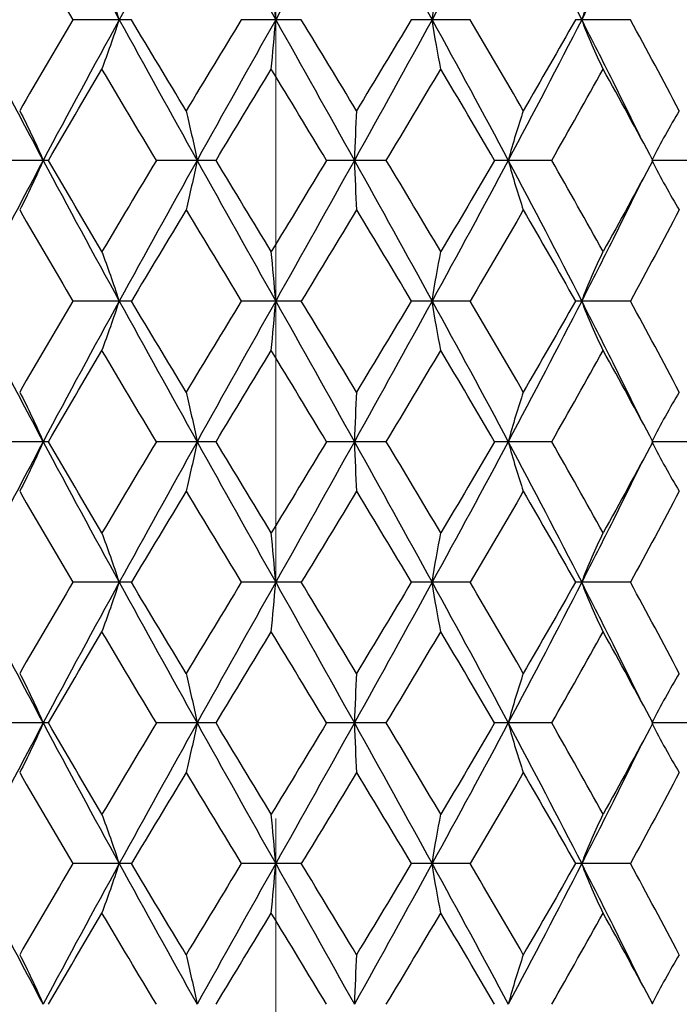
# Model space of a CAD drawing. Units: millimetres. Extents: x 12016 to 37473, y -9451 to -5016.
# Drawn here: x 12072 to 12075, y -7432 to -7427 of the extents above; entities that cross this region are included whole.
import ezdxf

# ---------------------------------------------------------------- set-up
doc = ezdxf.new("R2010")
doc.units = ezdxf.units.MM
doc.header["$LTSCALE"] = 10
doc.linetypes.add('CENTER', pattern=[2, 1.25, -0.25, 0.25, -0.25])
doc.linetypes.add('CENTER2', pattern=[1.125, 0.75, -0.125, 0.125, -0.125])
doc.layers.add('3中心线层', color=1, linetype='CENTER', lineweight=9)

# ---------------------------------------------------------------- blocks, each defined once
blk = doc.blocks.new('*U128')
at = {"layer": '3中心线层', "color": 0, "linetype": 'CENTER2', "transparency": 16777216}
blk.add_line((0, 13.9621), (0, -17.7703), dxfattribs=at)

msp = doc.modelspace()

# ---------------------------------------------------------------- linework, layer by layer
at = {"color": 7, "linetype": 'Continuous', "lineweight": 25}
for p, q in [((12072.24612, -7426.82952), (12072.00037, -7426.82952)), ((12072.31018, -7426.82952), (12072.24612, -7426.82952)), ((12073.07178, -7426.82952), (12072.88987, -7426.82952)), ((12073.20697, -7426.82952), (12073.07178, -7426.82952)), ((12073.89744, -7426.82952), (12073.78732, -7426.82952)), ((12074.09785, -7426.82952), (12073.89744, -7426.82952)), ((12074.68702, -7426.82952), (12074.6535, -7426.82952)), ((12074.94388, -7426.82952), (12074.68702, -7426.82952)), ((12071.8446, -7427.57202), (12071.57081, -7427.57202)), ((12071.87186, -7427.57202), (12071.8446, -7427.57202)), ((12072.65667, -7427.57202), (12072.44167, -7427.57202)), ((12072.75685, -7427.57202), (12072.65667, -7427.57202)), ((12073.48688, -7427.57202), (12073.34006, -7427.57202)), ((12073.65561, -7427.57202), (12073.48688, -7427.57202)), ((12074.29895, -7427.57202), (12074.22673, -7427.57202)), ((12074.52885, -7427.57202), (12074.29895, -7427.57202)), ((12075.3384, -7427.57202), (12075.05739, -7427.57202)), ((12072.24612, -7428.31452), (12072.00037, -7428.31452)), ((12072.31018, -7428.31452), (12072.24612, -7428.31452)), ((12073.07178, -7428.31452), (12072.88987, -7428.31452)), ((12073.20697, -7428.31452), (12073.07178, -7428.31452)), ((12073.89744, -7428.31452), (12073.78732, -7428.31452)), ((12074.09785, -7428.31452), (12073.89744, -7428.31452)), ((12074.68702, -7428.31452), (12074.6535, -7428.31452)), ((12074.94388, -7428.31452), (12074.68702, -7428.31452)), ((12071.8446, -7429.05702), (12071.57081, -7429.05702)), ((12071.87186, -7429.05702), (12071.8446, -7429.05702)), ((12072.65667, -7429.05702), (12072.44167, -7429.05702)), ((12072.75685, -7429.05702), (12072.65667, -7429.05702)), ((12073.48688, -7429.05702), (12073.34006, -7429.05702)), ((12073.65561, -7429.05702), (12073.48688, -7429.05702)), ((12074.29895, -7429.05702), (12074.22673, -7429.05702)), ((12074.52885, -7429.05702), (12074.29895, -7429.05702)), ((12075.3384, -7429.05702), (12075.05739, -7429.05702)), ((12072.24612, -7429.79952), (12072.00037, -7429.79952)), ((12072.31018, -7429.79952), (12072.24612, -7429.79952)), ((12073.07178, -7429.79952), (12072.88987, -7429.79952)), ((12073.20697, -7429.79952), (12073.07178, -7429.79952)), ((12073.89744, -7429.79952), (12073.78732, -7429.79952)), ((12074.09785, -7429.79952), (12073.89744, -7429.79952)), ((12074.68702, -7429.79952), (12074.6535, -7429.79952)), ((12074.94388, -7429.79952), (12074.68702, -7429.79952)), ((12071.8446, -7430.54202), (12071.57081, -7430.54202)), ((12071.87186, -7430.54202), (12071.8446, -7430.54202)), ((12072.65667, -7430.54202), (12072.44167, -7430.54202)), ((12072.75685, -7430.54202), (12072.65667, -7430.54202)), ((12073.48688, -7430.54202), (12073.34006, -7430.54202)), ((12073.65561, -7430.54202), (12073.48688, -7430.54202)), ((12074.29895, -7430.54202), (12074.22673, -7430.54202)), ((12074.52885, -7430.54202), (12074.29895, -7430.54202)), ((12075.3384, -7430.54202), (12075.05739, -7430.54202)), ((12072.24612, -7431.28452), (12072.00037, -7431.28452)), ((12072.31018, -7431.28452), (12072.24612, -7431.28452)), ((12073.07178, -7431.28452), (12072.88987, -7431.28452)), ((12073.20697, -7431.28452), (12073.07178, -7431.28452)), ((12073.89744, -7431.28452), (12073.78732, -7431.28452)), ((12074.09785, -7431.28452), (12073.89744, -7431.28452)), ((12074.68702, -7431.28452), (12074.6535, -7431.28452)), ((12074.94388, -7431.28452), (12074.68702, -7431.28452))]:
    msp.add_line(p, q, dxfattribs=at)
for points in [[(12071.8446, -7426.08702), (12071.97656, -7426.3352), (12072.11077, -7426.58338), (12072.24612, -7426.82952)], [(12072.65667, -7426.08702), (12072.51868, -7426.3352), (12072.38146, -7426.58338), (12072.24612, -7426.82952)], [(12072.65667, -7426.08702), (12072.79466, -7426.3352), (12072.93341, -7426.58338), (12073.07178, -7426.82952)], [(12073.48688, -7426.08702), (12073.3489, -7426.3352), (12073.21015, -7426.58338), (12073.07178, -7426.82952)], [(12073.48688, -7426.08702), (12073.62487, -7426.3352), (12073.7621, -7426.58338), (12073.89744, -7426.82952)], [(12074.29895, -7426.08702), (12074.167, -7426.3352), (12074.03279, -7426.58338), (12073.89744, -7426.82952)], [(12074.29895, -7426.08702), (12074.43091, -7426.3352), (12074.56061, -7426.58338), (12074.68702, -7426.82952)], [(12071.72042, -7426.34886), (12071.81286, -7426.50957), (12071.90629, -7426.66997), (12072.00037, -7426.82952)], [(12072.24612, -7426.82952), (12072.21647, -7426.73784), (12072.18597, -7426.65096), (12072.15465, -7426.56861)], [(12073.07178, -7426.82952), (12073.06405, -7426.73784), (12073.05627, -7426.65096), (12073.0484, -7426.56861)], [(12073.89744, -7426.82952), (12073.91198, -7426.73784), (12073.92725, -7426.65096), (12073.94318, -7426.56861)], [(12074.68702, -7426.82952), (12074.72318, -7426.73784), (12074.76083, -7426.65096), (12074.79986, -7426.56861)], [(12072.00037, -7426.82952), (12071.90629, -7426.98907), (12071.81286, -7427.14947), (12071.72042, -7427.31018)], [(12072.24612, -7426.82952), (12072.11077, -7427.07566), (12071.97656, -7427.32384), (12071.8446, -7427.57202)], [(12072.15465, -7427.09043), (12072.18597, -7427.00807), (12072.21647, -7426.9212), (12072.24612, -7426.82952)], [(12072.24612, -7426.82952), (12072.38146, -7427.07566), (12072.51868, -7427.32384), (12072.65667, -7427.57202)], [(12072.59894, -7427.31018), (12072.50215, -7427.14947), (12072.40579, -7426.98907), (12072.31018, -7426.82952)], [(12072.88987, -7426.82952), (12072.79281, -7426.98907), (12072.69573, -7427.14947), (12072.59894, -7427.31018)], [(12073.07178, -7426.82952), (12072.93341, -7427.07566), (12072.79466, -7427.32384), (12072.65667, -7427.57202)], [(12073.0484, -7427.09043), (12073.05627, -7427.00807), (12073.06405, -7426.9212), (12073.07178, -7426.82952)], [(12073.07178, -7426.82952), (12073.21015, -7427.07566), (12073.3489, -7427.32384), (12073.48688, -7427.57202)], [(12073.49813, -7427.31018), (12073.40123, -7427.14947), (12073.30406, -7426.98907), (12073.20697, -7426.82952)], [(12073.89744, -7426.82952), (12073.7621, -7427.07566), (12073.62487, -7427.32384), (12073.48688, -7427.57202)], [(12073.78732, -7426.82952), (12073.69153, -7426.98907), (12073.59502, -7427.14947), (12073.49813, -7427.31018)], [(12073.94318, -7427.09043), (12073.92725, -7427.00807), (12073.91198, -7426.9212), (12073.89744, -7426.82952)], [(12073.89744, -7426.82952), (12074.03279, -7427.07566), (12074.167, -7427.32384), (12074.29895, -7427.57202)], [(12074.37868, -7427.31018), (12074.28591, -7427.14947), (12074.19219, -7426.98907), (12074.09785, -7426.82952)], [(12074.68702, -7426.82952), (12074.56061, -7427.07566), (12074.43091, -7427.32384), (12074.29895, -7427.57202)], [(12074.6535, -7426.82952), (12074.56316, -7426.98907), (12074.47145, -7427.14947), (12074.37868, -7427.31018)], [(12074.79986, -7427.09043), (12074.76083, -7427.00807), (12074.72318, -7426.9212), (12074.68702, -7426.82952)], [(12075.20211, -7427.31018), (12075.11752, -7427.14947), (12075.03134, -7426.98907), (12074.94388, -7426.82952)], [(12071.87186, -7427.57202), (12071.96531, -7427.41131), (12072.05969, -7427.25059), (12072.15465, -7427.09043)], [(12072.44167, -7427.57202), (12072.3454, -7427.41131), (12072.24962, -7427.25059), (12072.15465, -7427.09043)], [(12072.75685, -7427.57202), (12072.85391, -7427.41131), (12072.9512, -7427.25059), (12073.0484, -7427.09043)], [(12073.34006, -7427.57202), (12073.24294, -7427.41131), (12073.14561, -7427.25059), (12073.0484, -7427.09043)], [(12073.65561, -7427.57202), (12073.75202, -7427.41131), (12073.84799, -7427.25059), (12073.94318, -7427.09043)], [(12074.22673, -7427.57202), (12074.13299, -7427.41131), (12074.03836, -7427.25059), (12073.94318, -7427.09043)], [(12074.52885, -7427.57202), (12074.62041, -7427.41131), (12074.71085, -7427.25059), (12074.79986, -7427.09043)], [(12075.06293, -7427.57202), (12074.97667, -7427.41131), (12074.88888, -7427.25059), (12074.79986, -7427.09043)], [(12071.72042, -7427.31018), (12071.76304, -7427.39274), (12071.80446, -7427.47992), (12071.8446, -7427.57202)], [(12072.59894, -7427.31018), (12072.61865, -7427.39274), (12072.6379, -7427.47992), (12072.65667, -7427.57202)], [(12073.49813, -7427.31018), (12073.49407, -7427.39274), (12073.4903, -7427.47992), (12073.48688, -7427.57202)], [(12074.37868, -7427.31018), (12074.35102, -7427.39274), (12074.32442, -7427.47992), (12074.29895, -7427.57202)], [(12075.20211, -7427.31018), (12075.15207, -7427.39274), (12075.10378, -7427.47992), (12075.05739, -7427.57202)], [(12071.8446, -7427.57202), (12071.80446, -7427.66412), (12071.76304, -7427.7513), (12071.72042, -7427.83386)], [(12071.8446, -7427.57202), (12071.97656, -7427.8202), (12072.11077, -7428.06838), (12072.24612, -7428.31452)], [(12072.15465, -7428.05361), (12072.05969, -7427.89345), (12071.96531, -7427.73273), (12071.87186, -7427.57202)], [(12072.44167, -7427.57202), (12072.3454, -7427.73273), (12072.24962, -7427.89345), (12072.15465, -7428.05361)], [(12072.65667, -7427.57202), (12072.51868, -7427.8202), (12072.38146, -7428.06838), (12072.24612, -7428.31452)], [(12072.65667, -7427.57202), (12072.6379, -7427.66412), (12072.61865, -7427.7513), (12072.59894, -7427.83386)], [(12072.65667, -7427.57202), (12072.79466, -7427.8202), (12072.93341, -7428.06838), (12073.07178, -7428.31452)], [(12073.0484, -7428.05361), (12072.9512, -7427.89345), (12072.85391, -7427.73273), (12072.75685, -7427.57202)], [(12073.34006, -7427.57202), (12073.24294, -7427.73273), (12073.14561, -7427.89345), (12073.0484, -7428.05361)], [(12073.48688, -7427.57202), (12073.3489, -7427.8202), (12073.21015, -7428.06838), (12073.07178, -7428.31452)], [(12073.48688, -7427.57202), (12073.4903, -7427.66412), (12073.49407, -7427.7513), (12073.49813, -7427.83386)], [(12073.48688, -7427.57202), (12073.62487, -7427.8202), (12073.7621, -7428.06838), (12073.89744, -7428.31452)], [(12073.94318, -7428.05361), (12073.84799, -7427.89345), (12073.75202, -7427.73273), (12073.65561, -7427.57202)], [(12074.29895, -7427.57202), (12074.167, -7427.8202), (12074.03279, -7428.06838), (12073.89744, -7428.31452)], [(12074.22673, -7427.57202), (12074.13299, -7427.73273), (12074.03836, -7427.89345), (12073.94318, -7428.05361)], [(12074.29895, -7427.57202), (12074.32442, -7427.66412), (12074.35102, -7427.7513), (12074.37868, -7427.83386)], [(12074.29895, -7427.57202), (12074.43091, -7427.8202), (12074.56061, -7428.06838), (12074.68702, -7428.31452)], [(12074.79986, -7428.05361), (12074.71085, -7427.89345), (12074.62041, -7427.73273), (12074.52885, -7427.57202)], [(12075.06293, -7427.57202), (12074.97667, -7427.73273), (12074.88888, -7427.89345), (12074.79986, -7428.05361)], [(12075.05739, -7427.57202), (12075.10378, -7427.66412), (12075.15207, -7427.7513), (12075.20211, -7427.83386)], [(12071.72042, -7427.83386), (12071.81286, -7427.99457), (12071.90629, -7428.15497), (12072.00037, -7428.31452)], [(12072.59894, -7427.83386), (12072.50215, -7427.99457), (12072.40579, -7428.15497), (12072.31018, -7428.31452)], [(12072.59894, -7427.83386), (12072.69573, -7427.99457), (12072.79281, -7428.15497), (12072.88987, -7428.31452)], [(12073.49813, -7427.83386), (12073.40123, -7427.99457), (12073.30406, -7428.15497), (12073.20697, -7428.31452)], [(12073.49813, -7427.83386), (12073.59502, -7427.99457), (12073.69153, -7428.15497), (12073.78732, -7428.31452)], [(12074.37868, -7427.83386), (12074.28591, -7427.99457), (12074.19219, -7428.15497), (12074.09785, -7428.31452)], [(12074.37868, -7427.83386), (12074.47145, -7427.99457), (12074.56316, -7428.15497), (12074.6535, -7428.31452)], [(12075.20211, -7427.83386), (12075.11752, -7427.99457), (12075.03134, -7428.15497), (12074.94388, -7428.31452)], [(12072.24612, -7428.31452), (12072.21647, -7428.22284), (12072.18597, -7428.13596), (12072.15465, -7428.05361)], [(12073.07178, -7428.31452), (12073.06405, -7428.22284), (12073.05627, -7428.13596), (12073.0484, -7428.05361)], [(12073.89744, -7428.31452), (12073.91198, -7428.22284), (12073.92725, -7428.13596), (12073.94318, -7428.05361)], [(12074.68702, -7428.31452), (12074.72318, -7428.22284), (12074.76083, -7428.13596), (12074.79986, -7428.05361)], [(12072.00037, -7428.31452), (12071.90629, -7428.47407), (12071.81286, -7428.63447), (12071.72042, -7428.79518)], [(12072.24612, -7428.31452), (12072.11077, -7428.56066), (12071.97656, -7428.80884), (12071.8446, -7429.05702)], [(12072.15465, -7428.57543), (12072.18597, -7428.49307), (12072.21647, -7428.4062), (12072.24612, -7428.31452)], [(12072.24612, -7428.31452), (12072.38146, -7428.56066), (12072.51868, -7428.80884), (12072.65667, -7429.05702)], [(12072.59894, -7428.79518), (12072.50215, -7428.63447), (12072.40579, -7428.47407), (12072.31018, -7428.31452)], [(12072.88987, -7428.31452), (12072.79281, -7428.47407), (12072.69573, -7428.63447), (12072.59894, -7428.79518)], [(12073.07178, -7428.31452), (12072.93341, -7428.56066), (12072.79466, -7428.80884), (12072.65667, -7429.05702)], [(12073.0484, -7428.57543), (12073.05627, -7428.49307), (12073.06405, -7428.4062), (12073.07178, -7428.31452)], [(12073.07178, -7428.31452), (12073.21015, -7428.56066), (12073.3489, -7428.80884), (12073.48688, -7429.05702)], [(12073.49813, -7428.79518), (12073.40123, -7428.63447), (12073.30406, -7428.47407), (12073.20697, -7428.31452)], [(12073.89744, -7428.31452), (12073.7621, -7428.56066), (12073.62487, -7428.80884), (12073.48688, -7429.05702)], [(12073.78732, -7428.31452), (12073.69153, -7428.47407), (12073.59502, -7428.63447), (12073.49813, -7428.79518)], [(12073.94318, -7428.57543), (12073.92725, -7428.49307), (12073.91198, -7428.4062), (12073.89744, -7428.31452)], [(12073.89744, -7428.31452), (12074.03279, -7428.56066), (12074.167, -7428.80884), (12074.29895, -7429.05702)], [(12074.37868, -7428.79518), (12074.28591, -7428.63447), (12074.19219, -7428.47407), (12074.09785, -7428.31452)], [(12074.68702, -7428.31452), (12074.56061, -7428.56066), (12074.43091, -7428.80884), (12074.29895, -7429.05702)], [(12074.6535, -7428.31452), (12074.56316, -7428.47407), (12074.47145, -7428.63447), (12074.37868, -7428.79518)], [(12074.79986, -7428.57543), (12074.76083, -7428.49307), (12074.72318, -7428.4062), (12074.68702, -7428.31452)], [(12075.20211, -7428.79518), (12075.11752, -7428.63447), (12075.03134, -7428.47407), (12074.94388, -7428.31452)], [(12071.87186, -7429.05702), (12071.96531, -7428.89631), (12072.05969, -7428.73559), (12072.15465, -7428.57543)], [(12072.44167, -7429.05702), (12072.3454, -7428.89631), (12072.24962, -7428.73559), (12072.15465, -7428.57543)], [(12072.75685, -7429.05702), (12072.85391, -7428.89631), (12072.9512, -7428.73559), (12073.0484, -7428.57543)], [(12073.34006, -7429.05702), (12073.24294, -7428.89631), (12073.14561, -7428.73559), (12073.0484, -7428.57543)], [(12073.65561, -7429.05702), (12073.75202, -7428.89631), (12073.84799, -7428.73559), (12073.94318, -7428.57543)], [(12074.22673, -7429.05702), (12074.13299, -7428.89631), (12074.03836, -7428.73559), (12073.94318, -7428.57543)], [(12074.52885, -7429.05702), (12074.62041, -7428.89631), (12074.71085, -7428.73559), (12074.79986, -7428.57543)], [(12075.06293, -7429.05702), (12074.97667, -7428.89631), (12074.88888, -7428.73559), (12074.79986, -7428.57543)], [(12071.72042, -7428.79518), (12071.76304, -7428.87774), (12071.80446, -7428.96492), (12071.8446, -7429.05702)], [(12072.59894, -7428.79518), (12072.61865, -7428.87774), (12072.6379, -7428.96492), (12072.65667, -7429.05702)], [(12073.49813, -7428.79518), (12073.49407, -7428.87774), (12073.4903, -7428.96492), (12073.48688, -7429.05702)], [(12074.37868, -7428.79518), (12074.35102, -7428.87774), (12074.32442, -7428.96492), (12074.29895, -7429.05702)], [(12075.20211, -7428.79518), (12075.15207, -7428.87774), (12075.10378, -7428.96492), (12075.05739, -7429.05702)], [(12071.8446, -7429.05702), (12071.80446, -7429.14912), (12071.76304, -7429.2363), (12071.72042, -7429.31886)], [(12071.8446, -7429.05702), (12071.97656, -7429.3052), (12072.11077, -7429.55338), (12072.24612, -7429.79952)], [(12072.15465, -7429.53861), (12072.05969, -7429.37845), (12071.96531, -7429.21773), (12071.87186, -7429.05702)], [(12072.44167, -7429.05702), (12072.3454, -7429.21773), (12072.24962, -7429.37845), (12072.15465, -7429.53861)], [(12072.65667, -7429.05702), (12072.51868, -7429.3052), (12072.38146, -7429.55338), (12072.24612, -7429.79952)], [(12072.65667, -7429.05702), (12072.6379, -7429.14912), (12072.61865, -7429.2363), (12072.59894, -7429.31886)], [(12072.65667, -7429.05702), (12072.79466, -7429.3052), (12072.93341, -7429.55338), (12073.07178, -7429.79952)], [(12073.0484, -7429.53861), (12072.9512, -7429.37845), (12072.85391, -7429.21773), (12072.75685, -7429.05702)], [(12073.34006, -7429.05702), (12073.24294, -7429.21773), (12073.14561, -7429.37845), (12073.0484, -7429.53861)], [(12073.48688, -7429.05702), (12073.3489, -7429.3052), (12073.21015, -7429.55338), (12073.07178, -7429.79952)], [(12073.48688, -7429.05702), (12073.4903, -7429.14912), (12073.49407, -7429.2363), (12073.49813, -7429.31886)], [(12073.48688, -7429.05702), (12073.62487, -7429.3052), (12073.7621, -7429.55338), (12073.89744, -7429.79952)], [(12073.94318, -7429.53861), (12073.84799, -7429.37845), (12073.75202, -7429.21773), (12073.65561, -7429.05702)], [(12074.29895, -7429.05702), (12074.167, -7429.3052), (12074.03279, -7429.55338), (12073.89744, -7429.79952)], [(12074.22673, -7429.05702), (12074.13299, -7429.21773), (12074.03836, -7429.37845), (12073.94318, -7429.53861)], [(12074.29895, -7429.05702), (12074.32442, -7429.14912), (12074.35102, -7429.2363), (12074.37868, -7429.31886)], [(12074.29895, -7429.05702), (12074.43091, -7429.3052), (12074.56061, -7429.55338), (12074.68702, -7429.79952)], [(12074.79986, -7429.53861), (12074.71085, -7429.37845), (12074.62041, -7429.21773), (12074.52885, -7429.05702)], [(12075.06293, -7429.05702), (12074.97667, -7429.21773), (12074.88888, -7429.37845), (12074.79986, -7429.53861)], [(12075.05739, -7429.05702), (12075.10378, -7429.14912), (12075.15207, -7429.2363), (12075.20211, -7429.31886)], [(12071.72042, -7429.31886), (12071.81286, -7429.47957), (12071.90629, -7429.63997), (12072.00037, -7429.79952)], [(12072.59894, -7429.31886), (12072.50215, -7429.47957), (12072.40579, -7429.63997), (12072.31018, -7429.79952)], [(12072.59894, -7429.31886), (12072.69573, -7429.47957), (12072.79281, -7429.63997), (12072.88987, -7429.79952)], [(12073.49813, -7429.31886), (12073.40123, -7429.47957), (12073.30406, -7429.63997), (12073.20697, -7429.79952)], [(12073.49813, -7429.31886), (12073.59502, -7429.47957), (12073.69153, -7429.63997), (12073.78732, -7429.79952)], [(12074.37868, -7429.31886), (12074.28591, -7429.47957), (12074.19219, -7429.63997), (12074.09785, -7429.79952)], [(12074.37868, -7429.31886), (12074.47145, -7429.47957), (12074.56316, -7429.63997), (12074.6535, -7429.79952)], [(12075.20211, -7429.31886), (12075.11752, -7429.47957), (12075.03134, -7429.63997), (12074.94388, -7429.79952)], [(12072.24612, -7429.79952), (12072.21647, -7429.70784), (12072.18597, -7429.62096), (12072.15465, -7429.53861)], [(12073.07178, -7429.79952), (12073.06405, -7429.70784), (12073.05627, -7429.62096), (12073.0484, -7429.53861)], [(12073.89744, -7429.79952), (12073.91198, -7429.70784), (12073.92725, -7429.62096), (12073.94318, -7429.53861)], [(12074.68702, -7429.79952), (12074.72318, -7429.70784), (12074.76083, -7429.62096), (12074.79986, -7429.53861)], [(12072.00037, -7429.79952), (12071.90629, -7429.95907), (12071.81286, -7430.11947), (12071.72042, -7430.28018)], [(12072.24612, -7429.79952), (12072.11077, -7430.04566), (12071.97656, -7430.29384), (12071.8446, -7430.54202)], [(12072.15465, -7430.06043), (12072.18597, -7429.97807), (12072.21647, -7429.8912), (12072.24612, -7429.79952)], [(12072.24612, -7429.79952), (12072.38146, -7430.04566), (12072.51868, -7430.29384), (12072.65667, -7430.54202)], [(12072.59894, -7430.28018), (12072.50215, -7430.11947), (12072.40579, -7429.95907), (12072.31018, -7429.79952)], [(12072.88987, -7429.79952), (12072.79281, -7429.95907), (12072.69573, -7430.11947), (12072.59894, -7430.28018)], [(12073.07178, -7429.79952), (12072.93341, -7430.04566), (12072.79466, -7430.29384), (12072.65667, -7430.54202)], [(12073.0484, -7430.06043), (12073.05627, -7429.97807), (12073.06405, -7429.8912), (12073.07178, -7429.79952)], [(12073.07178, -7429.79952), (12073.21015, -7430.04566), (12073.3489, -7430.29384), (12073.48688, -7430.54202)], [(12073.49813, -7430.28018), (12073.40123, -7430.11947), (12073.30406, -7429.95907), (12073.20697, -7429.79952)], [(12073.89744, -7429.79952), (12073.7621, -7430.04566), (12073.62487, -7430.29384), (12073.48688, -7430.54202)], [(12073.78732, -7429.79952), (12073.69153, -7429.95907), (12073.59502, -7430.11947), (12073.49813, -7430.28018)], [(12073.94318, -7430.06043), (12073.92725, -7429.97807), (12073.91198, -7429.8912), (12073.89744, -7429.79952)], [(12073.89744, -7429.79952), (12074.03279, -7430.04566), (12074.167, -7430.29384), (12074.29895, -7430.54202)], [(12074.37868, -7430.28018), (12074.28591, -7430.11947), (12074.19219, -7429.95907), (12074.09785, -7429.79952)], [(12074.68702, -7429.79952), (12074.56061, -7430.04566), (12074.43091, -7430.29384), (12074.29895, -7430.54202)], [(12074.6535, -7429.79952), (12074.56316, -7429.95907), (12074.47145, -7430.11947), (12074.37868, -7430.28018)], [(12074.79986, -7430.06043), (12074.76083, -7429.97807), (12074.72318, -7429.8912), (12074.68702, -7429.79952)], [(12075.20211, -7430.28018), (12075.11752, -7430.11947), (12075.03134, -7429.95907), (12074.94388, -7429.79952)], [(12071.87186, -7430.54202), (12071.96531, -7430.38131), (12072.05969, -7430.22059), (12072.15465, -7430.06043)], [(12072.44167, -7430.54202), (12072.3454, -7430.38131), (12072.24962, -7430.22059), (12072.15465, -7430.06043)], [(12072.75685, -7430.54202), (12072.85391, -7430.38131), (12072.9512, -7430.22059), (12073.0484, -7430.06043)], [(12073.34006, -7430.54202), (12073.24294, -7430.38131), (12073.14561, -7430.22059), (12073.0484, -7430.06043)], [(12073.65561, -7430.54202), (12073.75202, -7430.38131), (12073.84799, -7430.22059), (12073.94318, -7430.06043)], [(12074.22673, -7430.54202), (12074.13299, -7430.38131), (12074.03836, -7430.22059), (12073.94318, -7430.06043)], [(12074.52885, -7430.54202), (12074.62041, -7430.38131), (12074.71085, -7430.22059), (12074.79986, -7430.06043)], [(12075.06293, -7430.54202), (12074.97667, -7430.38131), (12074.88888, -7430.22059), (12074.79986, -7430.06043)], [(12071.72042, -7430.28018), (12071.76304, -7430.36274), (12071.80446, -7430.44992), (12071.8446, -7430.54202)], [(12072.59894, -7430.28018), (12072.61865, -7430.36274), (12072.6379, -7430.44992), (12072.65667, -7430.54202)], [(12073.49813, -7430.28018), (12073.49407, -7430.36274), (12073.4903, -7430.44992), (12073.48688, -7430.54202)], [(12074.37868, -7430.28018), (12074.35102, -7430.36274), (12074.32442, -7430.44992), (12074.29895, -7430.54202)], [(12075.20211, -7430.28018), (12075.15207, -7430.36274), (12075.10378, -7430.44992), (12075.05739, -7430.54202)], [(12071.8446, -7430.54202), (12071.80446, -7430.63412), (12071.76304, -7430.7213), (12071.72042, -7430.80386)], [(12071.8446, -7430.54202), (12071.97656, -7430.7902), (12072.11077, -7431.03838), (12072.24612, -7431.28452)], [(12072.15465, -7431.02361), (12072.05969, -7430.86345), (12071.96531, -7430.70273), (12071.87186, -7430.54202)], [(12072.44167, -7430.54202), (12072.3454, -7430.70273), (12072.24962, -7430.86345), (12072.15465, -7431.02361)], [(12072.65667, -7430.54202), (12072.51868, -7430.7902), (12072.38146, -7431.03838), (12072.24612, -7431.28452)], [(12072.65667, -7430.54202), (12072.6379, -7430.63412), (12072.61865, -7430.7213), (12072.59894, -7430.80386)], [(12072.65667, -7430.54202), (12072.79466, -7430.7902), (12072.93341, -7431.03838), (12073.07178, -7431.28452)], [(12073.0484, -7431.02361), (12072.9512, -7430.86345), (12072.85391, -7430.70273), (12072.75685, -7430.54202)], [(12073.34006, -7430.54202), (12073.24294, -7430.70273), (12073.14561, -7430.86345), (12073.0484, -7431.02361)], [(12073.48688, -7430.54202), (12073.3489, -7430.7902), (12073.21015, -7431.03838), (12073.07178, -7431.28452)], [(12073.48688, -7430.54202), (12073.4903, -7430.63412), (12073.49407, -7430.7213), (12073.49813, -7430.80386)], [(12073.48688, -7430.54202), (12073.62487, -7430.7902), (12073.7621, -7431.03838), (12073.89744, -7431.28452)], [(12073.94318, -7431.02361), (12073.84799, -7430.86345), (12073.75202, -7430.70273), (12073.65561, -7430.54202)], [(12074.29895, -7430.54202), (12074.167, -7430.7902), (12074.03279, -7431.03838), (12073.89744, -7431.28452)], [(12074.22673, -7430.54202), (12074.13299, -7430.70273), (12074.03836, -7430.86345), (12073.94318, -7431.02361)], [(12074.29895, -7430.54202), (12074.32442, -7430.63412), (12074.35102, -7430.7213), (12074.37868, -7430.80386)], [(12074.29895, -7430.54202), (12074.43091, -7430.7902), (12074.56061, -7431.03838), (12074.68702, -7431.28452)], [(12074.79986, -7431.02361), (12074.71085, -7430.86345), (12074.62041, -7430.70273), (12074.52885, -7430.54202)], [(12075.06293, -7430.54202), (12074.97667, -7430.70273), (12074.88888, -7430.86345), (12074.79986, -7431.02361)], [(12075.05739, -7430.54202), (12075.10378, -7430.63412), (12075.15207, -7430.7213), (12075.20211, -7430.80386)], [(12071.72042, -7430.80386), (12071.81286, -7430.96457), (12071.90629, -7431.12497), (12072.00037, -7431.28452)], [(12072.59894, -7430.80386), (12072.50215, -7430.96457), (12072.40579, -7431.12497), (12072.31018, -7431.28452)], [(12072.59894, -7430.80386), (12072.69573, -7430.96457), (12072.79281, -7431.12497), (12072.88987, -7431.28452)], [(12073.49813, -7430.80386), (12073.40123, -7430.96457), (12073.30406, -7431.12497), (12073.20697, -7431.28452)], [(12073.49813, -7430.80386), (12073.59502, -7430.96457), (12073.69153, -7431.12497), (12073.78732, -7431.28452)], [(12074.37868, -7430.80386), (12074.28591, -7430.96457), (12074.19219, -7431.12497), (12074.09785, -7431.28452)], [(12074.37868, -7430.80386), (12074.47145, -7430.96457), (12074.56316, -7431.12497), (12074.6535, -7431.28452)], [(12075.20211, -7430.80386), (12075.11752, -7430.96457), (12075.03134, -7431.12497), (12074.94388, -7431.28452)], [(12072.24612, -7431.28452), (12072.21647, -7431.19284), (12072.18597, -7431.10596), (12072.15465, -7431.02361)], [(12073.07178, -7431.28452), (12073.06405, -7431.19284), (12073.05627, -7431.10596), (12073.0484, -7431.02361)], [(12073.89744, -7431.28452), (12073.91198, -7431.19284), (12073.92725, -7431.10596), (12073.94318, -7431.02361)], [(12074.68702, -7431.28452), (12074.72318, -7431.19284), (12074.76083, -7431.10596), (12074.79986, -7431.02361)], [(12072.00037, -7431.28452), (12071.90629, -7431.44407), (12071.81286, -7431.60447), (12071.72042, -7431.76518)], [(12072.24612, -7431.28452), (12072.11077, -7431.53066), (12071.97656, -7431.77884), (12071.8446, -7432.02702)], [(12072.15465, -7431.54543), (12072.18597, -7431.46307), (12072.21647, -7431.3762), (12072.24612, -7431.28452)], [(12072.24612, -7431.28452), (12072.38146, -7431.53066), (12072.51868, -7431.77884), (12072.65667, -7432.02702)], [(12072.59894, -7431.76518), (12072.50215, -7431.60447), (12072.40579, -7431.44407), (12072.31018, -7431.28452)], [(12072.88987, -7431.28452), (12072.79281, -7431.44407), (12072.69573, -7431.60447), (12072.59894, -7431.76518)], [(12073.07178, -7431.28452), (12072.93341, -7431.53066), (12072.79466, -7431.77884), (12072.65667, -7432.02702)], [(12073.0484, -7431.54543), (12073.05627, -7431.46307), (12073.06405, -7431.3762), (12073.07178, -7431.28452)], [(12073.07178, -7431.28452), (12073.21015, -7431.53066), (12073.3489, -7431.77884), (12073.48688, -7432.02702)], [(12073.49813, -7431.76518), (12073.40123, -7431.60447), (12073.30406, -7431.44407), (12073.20697, -7431.28452)], [(12073.89744, -7431.28452), (12073.7621, -7431.53066), (12073.62487, -7431.77884), (12073.48688, -7432.02702)], [(12073.78732, -7431.28452), (12073.69153, -7431.44407), (12073.59502, -7431.60447), (12073.49813, -7431.76518)], [(12073.94318, -7431.54543), (12073.92725, -7431.46307), (12073.91198, -7431.3762), (12073.89744, -7431.28452)], [(12073.89744, -7431.28452), (12074.03279, -7431.53066), (12074.167, -7431.77884), (12074.29895, -7432.02702)], [(12074.37868, -7431.76518), (12074.28591, -7431.60447), (12074.19219, -7431.44407), (12074.09785, -7431.28452)], [(12074.68702, -7431.28452), (12074.56061, -7431.53066), (12074.43091, -7431.77884), (12074.29895, -7432.02702)], [(12074.6535, -7431.28452), (12074.56316, -7431.44407), (12074.47145, -7431.60447), (12074.37868, -7431.76518)], [(12074.79986, -7431.54543), (12074.76083, -7431.46307), (12074.72318, -7431.3762), (12074.68702, -7431.28452)], [(12075.20211, -7431.76518), (12075.11752, -7431.60447), (12075.03134, -7431.44407), (12074.94388, -7431.28452)], [(12071.87186, -7432.02702), (12071.96531, -7431.86631), (12072.05969, -7431.70559), (12072.15465, -7431.54543)], [(12072.44167, -7432.02702), (12072.3454, -7431.86631), (12072.24962, -7431.70559), (12072.15465, -7431.54543)], [(12072.75685, -7432.02702), (12072.85391, -7431.86631), (12072.9512, -7431.70559), (12073.0484, -7431.54543)], [(12073.34006, -7432.02702), (12073.24294, -7431.86631), (12073.14561, -7431.70559), (12073.0484, -7431.54543)], [(12073.65561, -7432.02702), (12073.75202, -7431.86631), (12073.84799, -7431.70559), (12073.94318, -7431.54543)], [(12074.22673, -7432.02702), (12074.13299, -7431.86631), (12074.03836, -7431.70559), (12073.94318, -7431.54543)], [(12074.52885, -7432.02702), (12074.62041, -7431.86631), (12074.71085, -7431.70559), (12074.79986, -7431.54543)], [(12075.06293, -7432.02702), (12074.97667, -7431.86631), (12074.88888, -7431.70559), (12074.79986, -7431.54543)], [(12071.72042, -7431.76518), (12071.76304, -7431.84774), (12071.80446, -7431.93492), (12071.8446, -7432.02702)], [(12072.59894, -7431.76518), (12072.61865, -7431.84774), (12072.6379, -7431.93492), (12072.65667, -7432.02702)], [(12073.49813, -7431.76518), (12073.49407, -7431.84774), (12073.4903, -7431.93492), (12073.48688, -7432.02702)], [(12074.37868, -7431.76518), (12074.35102, -7431.84774), (12074.32442, -7431.93492), (12074.29895, -7432.02702)], [(12075.20211, -7431.76518), (12075.15207, -7431.84774), (12075.10378, -7431.93492), (12075.05739, -7432.02702)]]:
    msp.add_open_spline(points, degree=3, dxfattribs=at)
for points, knots in [([(12075.00484, -7426.19374), (12074.95435, -7426.29705), (12074.8507, -7426.50908), (12074.7425, -7426.7209), (12074.68702, -7426.82952)], [0, 0, 0, 0, 0.4871996, 1, 1, 1, 1]), ([(12075.00484, -7427.4653), (12074.95435, -7427.36199), (12074.8507, -7427.14996), (12074.7425, -7426.93814), (12074.68702, -7426.82952)], [0, 0, 0, 0, 0.4871995, 1, 1, 1, 1]), ([(12071.8446, -7427.57202), (12071.77097, -7427.43312), (12071.67468, -7427.25147), (12071.58096, -7427.07001), (12071.5589, -7427.0273)], [0, 0, 0, 0, 0.764636, 1, 1, 1, 1]), ([(12071.8446, -7427.57202), (12071.77097, -7427.71092), (12071.67468, -7427.89257), (12071.58096, -7428.07403), (12071.5589, -7428.11674)], [0, 0, 0, 0, 0.764636, 1, 1, 1, 1]), ([(12075.00484, -7427.67874), (12074.95435, -7427.78205), (12074.8507, -7427.99408), (12074.7425, -7428.2059), (12074.68702, -7428.31452)], [0, 0, 0, 0, 0.4871996, 1, 1, 1, 1]), ([(12075.00484, -7428.9503), (12074.95435, -7428.84699), (12074.8507, -7428.63496), (12074.7425, -7428.42314), (12074.68702, -7428.31452)], [0, 0, 0, 0, 0.4871995, 1, 1, 1, 1]), ([(12071.8446, -7429.05702), (12071.77097, -7428.91812), (12071.67468, -7428.73647), (12071.58096, -7428.55501), (12071.5589, -7428.5123)], [0, 0, 0, 0, 0.764636, 1, 1, 1, 1]), ([(12071.8446, -7429.05702), (12071.77097, -7429.19592), (12071.67468, -7429.37757), (12071.58096, -7429.55903), (12071.5589, -7429.60174)], [0, 0, 0, 0, 0.764636, 1, 1, 1, 1]), ([(12075.00484, -7429.16374), (12074.95435, -7429.26705), (12074.8507, -7429.47908), (12074.7425, -7429.6909), (12074.68702, -7429.79952)], [0, 0, 0, 0, 0.4871996, 1, 1, 1, 1]), ([(12075.00484, -7430.4353), (12074.95435, -7430.33199), (12074.8507, -7430.11996), (12074.7425, -7429.90814), (12074.68702, -7429.79952)], [0, 0, 0, 0, 0.4871995, 1, 1, 1, 1]), ([(12071.8446, -7430.54202), (12071.77097, -7430.40312), (12071.67468, -7430.22147), (12071.58096, -7430.04001), (12071.5589, -7429.9973)], [0, 0, 0, 0, 0.76463603, 1, 1, 1, 1]), ([(12071.8446, -7430.54202), (12071.77097, -7430.68092), (12071.67468, -7430.86257), (12071.58096, -7431.04403), (12071.5589, -7431.08674)], [0, 0, 0, 0, 0.76463603, 1, 1, 1, 1]), ([(12075.00484, -7430.64874), (12074.95435, -7430.75205), (12074.8507, -7430.96408), (12074.7425, -7431.1759), (12074.68702, -7431.28452)], [0, 0, 0, 0, 0.4871996, 1, 1, 1, 1]), ([(12075.00484, -7431.9203), (12074.95435, -7431.81699), (12074.8507, -7431.60496), (12074.7425, -7431.39314), (12074.68702, -7431.28452)], [0, 0, 0, 0, 0.4871995, 1, 1, 1, 1]), ([(12071.8446, -7432.02702), (12071.77097, -7431.88812), (12071.67468, -7431.70647), (12071.58096, -7431.52501), (12071.5589, -7431.4823)], [0, 0, 0, 0, 0.764636, 1, 1, 1, 1])]:
    msp.add_open_spline(points, degree=3, knots=knots, dxfattribs=at)

# ---------------------------------------------------------------- block references
at = {"layer": '3中心线层', "linetype": 'CENTER2'}
msp.add_blockref('*U128', (12073.07178, -7436.25762), dxfattribs=at)

doc.saveas('drawing.dxf')
